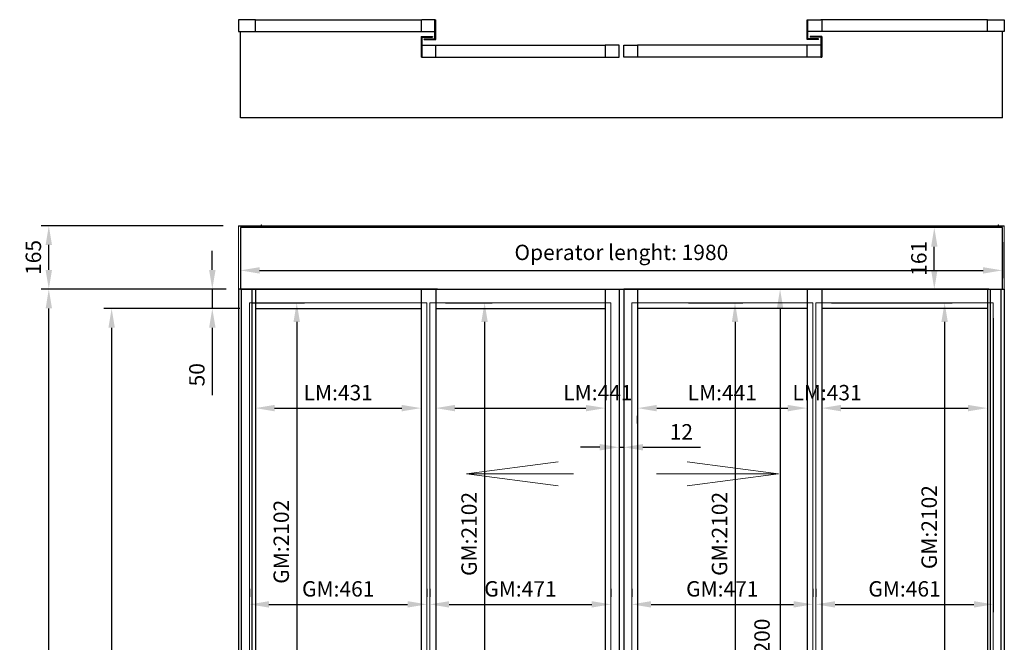
# Model space of a CAD drawing. Units: inches. Extents: x 368 to 9168, y -1930 to 4200.
# Drawn here: x 368 to 2927, y 1346 to 2964 of the extents above; entities that cross this region are included whole.
import ezdxf

# ---------------------------------------------------------------- set-up
doc = ezdxf.new("R2010")
doc.units = ezdxf.units.IN
doc.header["$MEASUREMENT"] = 0
doc.linetypes.add('CENTER', pattern=[2, 1.25, -0.25, 0.25, -0.25])
doc.linetypes.add('HIDDEN', pattern=[0.375, 0.25, -0.125])
for name, color, linetype, lineweight in [('Automaat', 2, 'Continuous', 25), ('Deurprofielen', 3, 'Continuous', 30), ('Glas', 4, 'Continuous', 13), ('Hartlijn', 2, 'CENTER', 18), ('hoekprofiel 20x20x2', 2, 'Continuous', 30), ('Pijl', 2, 'Continuous', 20), ('verstevigingsprofiel', 1, 'Continuous', 18)]:
    doc.layers.add(name, color=color, linetype=linetype, lineweight=lineweight)
doc.layers.add('BEMATING GLAS', color=1, linetype='Continuous')
doc.layers.add('BEMATING VOORAANZICHT', color=1, linetype='Continuous')
doc.styles.add('ROMANS', font='romans')
doc.dimstyles.new('Kone-Vooraanzicht', dxfattribs={"dimtxt": 40, "dimasz": 50, "dimexe": 20, "dimexo": 40, "dimgap": 20, "dimtad": 1, "dimdec": 0, "dimzin": 0, "dimdsep": 46, "dimtxsty": 'ROMANS', "dimcen": 20, "dimclrd": 1, "dimclre": 1, "dimclrt": 7, "dimadec": 0, "dimazin": 0, "dimtfac": 1, "dimtdec": 0, "dimtmove": 0, "dimatfit": 3, "dimfxl": 0.18, "dimtolj": 1, "dimtzin": 0, "dimarcsym": 0})

# ---------------------------------------------------------------- blocks, each defined once
blk = doc.blocks.new('*D35')
at = {"layer": 'BEMATING VOORAANZICHT', "color": 1, "lineweight": -2, "transparency": 16777216}
for p, q in [((896.5, 2263.9), (423.8, 2263.9)), ((443.8, 121.9), (443.8, 2213.9)), ((896.5, 71.9), (423.8, 71.9))]:
    blk.add_line(p, q, dxfattribs=at)
at = {"layer": 'BEMATING VOORAANZICHT', "color": 1, "transparency": 16777216}
for points in [[(435.5, 2213.9), (452.1, 2213.9), (443.8, 2263.9)], [(435.5, 121.9), (452.1, 121.9), (443.8, 71.9)]]:
    blk.add_solid(points, dxfattribs=at)
at = {"layer": 'Defpoints', "color": 0, "transparency": 16777216}
for p in [(443.8, 2263.9), (936.5, 2263.9), (936.5, 71.9)]:
    blk.add_point(p, dxfattribs=at)
at = {"layer": 'BEMATING VOORAANZICHT', "color": 7, "transparency": 16777216, "insert": (394.4, 1127.9), "char_height": 40, "attachment_point": 5, "rotation": 90, "style": 'ROMANS'}
blk.add_mtext('\\A1;DH/PH:2192', dxfattribs=at)
blk = doc.blocks.new('*D37')
at = {"layer": 'BEMATING VOORAANZICHT', "color": 1, "lineweight": -2, "transparency": 16777216}
for p, q in [((980.5, 1994.9), (980.5, 1974.9)), ((1411, 1994.9), (1411, 1974.9)), ((1030.5, 1954.9), (1361, 1954.9))]:
    blk.add_line(p, q, dxfattribs=at)
at = {"layer": 'BEMATING VOORAANZICHT', "color": 1, "transparency": 16777216}
for points in [[(1030.5, 1963.2), (1030.5, 1946.5), (980.5, 1954.9)], [(1361, 1963.2), (1361, 1946.5), (1411, 1954.9)]]:
    blk.add_solid(points, dxfattribs=at)
at = {"layer": 'Defpoints', "color": 0, "transparency": 16777216}
for p in [(980.5, 1954.9), (1411, 1954.9), (1411, 1954.9)]:
    blk.add_point(p, dxfattribs=at)
at = {"layer": 'BEMATING VOORAANZICHT', "color": 7, "transparency": 16777216, "insert": (1195.8, 1995.1), "char_height": 40, "attachment_point": 5, "style": 'ROMANS'}
blk.add_mtext('\\A1;LM:431', dxfattribs=at)
blk = doc.blocks.new('*D40')
at = {"layer": 'BEMATING VOORAANZICHT', "color": 1, "lineweight": -2, "transparency": 16777216}
for p, q in [((2886.5, 2263.9), (2323.9, 2263.9)), ((2343.9, 2213.9), (2343.9, 113.9)), ((2886.5, 63.9), (2323.9, 63.9))]:
    blk.add_line(p, q, dxfattribs=at)
at = {"layer": 'BEMATING VOORAANZICHT', "color": 1, "transparency": 16777216}
for points in [[(2335.5, 2213.9), (2352.2, 2213.9), (2343.9, 2263.9)], [(2335.5, 113.9), (2352.2, 113.9), (2343.9, 63.9)]]:
    blk.add_solid(points, dxfattribs=at)
at = {"layer": 'Defpoints', "color": 0, "transparency": 16777216}
for p in [(2926.5, 2263.9), (2343.9, 63.9), (2926.5, 63.9)]:
    blk.add_point(p, dxfattribs=at)
at = {"layer": 'BEMATING VOORAANZICHT', "color": 7, "transparency": 16777216, "insert": (2297, 1079.3), "char_height": 40, "attachment_point": 5, "rotation": 90, "style": 'ROMANS'}
blk.add_mtext('\\A1;Free opening height: 2200', dxfattribs=at)
blk = doc.blocks.new('*D41')
at = {"layer": 'BEMATING VOORAANZICHT', "color": 1, "lineweight": -2, "transparency": 16777216}
for p, q in [((2881.5, 2424.4), (2724.6, 2424.4)), ((2744.6, 2313.9), (2744.6, 2374.4)), ((2704.6, 2263.9), (2724.6, 2263.9))]:
    blk.add_line(p, q, dxfattribs=at)
at = {"layer": 'BEMATING VOORAANZICHT', "color": 1, "transparency": 16777216}
for points in [[(2736.3, 2374.4), (2753, 2374.4), (2744.6, 2424.4)], [(2736.3, 2313.9), (2753, 2313.9), (2744.6, 2263.9)]]:
    blk.add_solid(points, dxfattribs=at)
at = {"layer": 'Defpoints', "color": 0, "transparency": 16777216}
for p in [(2744.6, 2424.4), (2921.5, 2424.4), (2744.6, 2263.9)]:
    blk.add_point(p, dxfattribs=at)
at = {"layer": 'BEMATING VOORAANZICHT', "color": 7, "transparency": 16777216, "insert": (2704.4, 2344.2), "char_height": 40, "attachment_point": 5, "rotation": 90, "style": 'ROMANS'}
blk.add_mtext('\\A1;161', dxfattribs=at)
blk = doc.blocks.new('*D44')
at = {"layer": 'BEMATING VOORAANZICHT', "color": 1, "lineweight": -2, "transparency": 16777216}
for p, q in [((2452, 1994.9), (2452, 1974.9)), ((2882.5, 1994.9), (2882.5, 1974.9)), ((2502, 1954.9), (2832.5, 1954.9))]:
    blk.add_line(p, q, dxfattribs=at)
at = {"layer": 'BEMATING VOORAANZICHT', "color": 1, "transparency": 16777216}
for points in [[(2502, 1963.2), (2502, 1946.5), (2452, 1954.9)], [(2832.5, 1963.2), (2832.5, 1946.5), (2882.5, 1954.9)]]:
    blk.add_solid(points, dxfattribs=at)
at = {"layer": 'Defpoints', "color": 0, "transparency": 16777216}
for p in [(2452, 1954.9), (2882.5, 1954.9), (2882.5, 1954.9)]:
    blk.add_point(p, dxfattribs=at)
at = {"layer": 'BEMATING VOORAANZICHT', "color": 7, "transparency": 16777216, "insert": (2466, 1995.1), "char_height": 40, "attachment_point": 5, "style": 'ROMANS'}
blk.add_mtext('\\A1;LM:431', dxfattribs=at)
blk = doc.blocks.new('*D48')
at = {"layer": 'BEMATING VOORAANZICHT', "color": 1, "lineweight": -2, "transparency": 16777216}
for p, q in [((1449, 1994.9), (1449, 1974.9)), ((1889.5, 1994.9), (1889.5, 1974.9)), ((1499, 1954.9), (1839.5, 1954.9))]:
    blk.add_line(p, q, dxfattribs=at)
at = {"layer": 'BEMATING VOORAANZICHT', "color": 1, "transparency": 16777216}
for points in [[(1499, 1963.2), (1499, 1946.5), (1449, 1954.9)], [(1839.5, 1963.2), (1839.5, 1946.5), (1889.5, 1954.9)]]:
    blk.add_solid(points, dxfattribs=at)
at = {"layer": 'Defpoints', "color": 0, "transparency": 16777216}
for p in [(1449, 1954.9), (1889.5, 1954.9), (1889.5, 1954.9)]:
    blk.add_point(p, dxfattribs=at)
at = {"layer": 'BEMATING VOORAANZICHT', "color": 7, "transparency": 16777216, "insert": (1870.5, 1995.1), "char_height": 40, "attachment_point": 5, "style": 'ROMANS'}
blk.add_mtext('\\A1;LM:441', dxfattribs=at)
blk = doc.blocks.new('*D49')
at = {"layer": 'BEMATING VOORAANZICHT', "color": 1, "lineweight": -2, "transparency": 16777216}
for p, q in [((1925.5, 2223.9), (1925.5, 1838.1)), ((1937.5, 2223.9), (1937.5, 1838.1)), ((1875.5, 1853.1), (1825.5, 1853.1)), ((1925.5, 1853.1), (1937.5, 1853.1)), ((1987.5, 1853.1), (2137, 1853.1))]:
    blk.add_line(p, q, dxfattribs=at)
at = {"layer": 'BEMATING VOORAANZICHT', "color": 1, "transparency": 16777216}
for points in [[(1875.5, 1861.5), (1875.5, 1844.8), (1925.5, 1853.1)], [(1987.5, 1861.5), (1987.5, 1844.8), (1937.5, 1853.1)]]:
    blk.add_solid(points, dxfattribs=at)
at = {"layer": 'Defpoints', "color": 0, "transparency": 16777216}
for p in [(1925.5, 2263.9), (1937.5, 2263.9), (1937.5, 1853.1)]:
    blk.add_point(p, dxfattribs=at)
at = {"layer": 'BEMATING VOORAANZICHT', "color": 7, "transparency": 16777216, "insert": (2087.3, 1893.3), "char_height": 40, "attachment_point": 5, "style": 'ROMANS'}
blk.add_mtext('\\A1;12', dxfattribs=at)
blk = doc.blocks.new('*D50')
at = {"layer": 'BEMATING VOORAANZICHT', "color": 1, "lineweight": -2, "transparency": 16777216}
for p, q in [((2414, 1994.9), (2414, 1974.9)), ((2023.5, 1954.9), (2364, 1954.9)), ((1973.5, 1914.9), (1973.5, 1934.9))]:
    blk.add_line(p, q, dxfattribs=at)
at = {"layer": 'BEMATING VOORAANZICHT', "color": 1, "transparency": 16777216}
for points in [[(2023.5, 1963.2), (2023.5, 1946.5), (1973.5, 1954.9)], [(2364, 1963.2), (2364, 1946.5), (2414, 1954.9)]]:
    blk.add_solid(points, dxfattribs=at)
at = {"layer": 'Defpoints', "color": 0, "transparency": 16777216}
for p in [(1973.5, 1954.9), (2414, 1954.9), (2414, 1954.9)]:
    blk.add_point(p, dxfattribs=at)
at = {"layer": 'BEMATING VOORAANZICHT', "color": 7, "transparency": 16777216, "insert": (2193.8, 1995.1), "char_height": 40, "attachment_point": 5, "style": 'ROMANS'}
blk.add_mtext('\\A1;LM:441', dxfattribs=at)
blk = doc.blocks.new('*D51')
at = {"layer": 'BEMATING VOORAANZICHT', "color": 1, "lineweight": -2, "transparency": 16777216}
for p, q in [((941.5, 2386.4), (941.5, 2292.9)), ((2921.5, 2386.4), (2921.5, 2292.9)), ((991.5, 2312.9), (2871.5, 2312.9))]:
    blk.add_line(p, q, dxfattribs=at)
at = {"layer": 'BEMATING VOORAANZICHT', "color": 1, "transparency": 16777216}
for points in [[(991.5, 2321.2), (991.5, 2304.5), (941.5, 2312.9)], [(2871.5, 2321.2), (2871.5, 2304.5), (2921.5, 2312.9)]]:
    blk.add_solid(points, dxfattribs=at)
at = {"layer": 'Defpoints', "color": 0, "transparency": 16777216}
for p in [(941.5, 2426.4), (2921.5, 2426.4), (2921.5, 2312.9)]:
    blk.add_point(p, dxfattribs=at)
at = {"layer": 'BEMATING VOORAANZICHT', "color": 7, "transparency": 16777216, "insert": (1931.5, 2359.6), "char_height": 40, "attachment_point": 5, "style": 'ROMANS'}
blk.add_mtext('\\A1;Operator lenght: 1980', dxfattribs=at)
blk = doc.blocks.new('*D76')
at = {"layer": 'BEMATING VOORAANZICHT', "color": 1, "lineweight": -2, "transparency": 16777216}
for p, q in [((896.5, 2428.9), (423.8, 2428.9)), ((443.8, 2313.9), (443.8, 2378.9)), ((896.5, 2263.9), (423.8, 2263.9))]:
    blk.add_line(p, q, dxfattribs=at)
at = {"layer": 'BEMATING VOORAANZICHT', "color": 1, "transparency": 16777216}
for points in [[(435.5, 2378.9), (452.1, 2378.9), (443.8, 2428.9)], [(435.5, 2313.9), (452.1, 2313.9), (443.8, 2263.9)]]:
    blk.add_solid(points, dxfattribs=at)
at = {"layer": 'Defpoints', "color": 0, "transparency": 16777216}
for p in [(443.8, 2428.9), (936.5, 2428.9), (936.5, 2263.9)]:
    blk.add_point(p, dxfattribs=at)
at = {"layer": 'BEMATING VOORAANZICHT', "color": 7, "transparency": 16777216, "insert": (403.6, 2346.4), "char_height": 40, "attachment_point": 5, "rotation": 90, "style": 'ROMANS'}
blk.add_mtext('\\A1;165', dxfattribs=at)
blk = doc.blocks.new('*D54')
at = {"layer": 'BEMATING GLAS', "color": 1, "lineweight": -2, "transparency": 16777216}
for p, q in [((974.3, 2228.9), (1107.9, 2228.9)), ((1087.9, 2178.9), (1087.9, 176.9)), ((974.3, 126.9), (1107.9, 126.9))]:
    blk.add_line(p, q, dxfattribs=at)
at = {"layer": 'BEMATING GLAS', "color": 1, "transparency": 16777216}
for points in [[(1079.6, 2178.9), (1096.3, 2178.9), (1087.9, 2228.9)], [(1079.6, 176.9), (1096.3, 176.9), (1087.9, 126.9)]]:
    blk.add_solid(points, dxfattribs=at)
at = {"layer": 'Defpoints', "color": 0, "transparency": 16777216}
for p in [(934.3, 2228.9), (934.3, 126.9), (1087.9, 126.9)]:
    blk.add_point(p, dxfattribs=at)
at = {"layer": 'BEMATING GLAS', "color": 7, "transparency": 16777216, "insert": (1047.7, 1607.5), "char_height": 40, "attachment_point": 5, "rotation": 90, "style": 'ROMANS'}
blk.add_mtext('\\A1;GM:2102', dxfattribs=at)
blk = doc.blocks.new('*D55')
at = {"layer": 'BEMATING GLAS', "color": 1, "lineweight": -2, "transparency": 16777216}
for p, q in [((965.5, 1484.8), (965.5, 1464.8)), ((1426, 1484.8), (1426, 1464.8)), ((1015.5, 1444.8), (1376, 1444.8))]:
    blk.add_line(p, q, dxfattribs=at)
at = {"layer": 'BEMATING GLAS', "color": 1, "transparency": 16777216}
for points in [[(1015.5, 1453.1), (1015.5, 1436.5), (965.5, 1444.8)], [(1376, 1453.1), (1376, 1436.5), (1426, 1444.8)]]:
    blk.add_solid(points, dxfattribs=at)
at = {"layer": 'Defpoints', "color": 0, "transparency": 16777216}
for p in [(965.5, 1444.8), (1426, 1444.8), (1426, 1444.8)]:
    blk.add_point(p, dxfattribs=at)
at = {"layer": 'BEMATING GLAS', "color": 7, "transparency": 16777216, "insert": (1195.8, 1485.1), "char_height": 40, "attachment_point": 5, "style": 'ROMANS'}
blk.add_mtext('\\A1;GM:461', dxfattribs=at)
blk = doc.blocks.new('*D56')
at = {"layer": 'BEMATING GLAS', "color": 1, "lineweight": -2, "transparency": 16777216}
for p, q in [((1434, 1484.8), (1434, 1464.8)), ((1904.5, 1484.8), (1904.5, 1464.8)), ((1484, 1444.8), (1854.5, 1444.8))]:
    blk.add_line(p, q, dxfattribs=at)
at = {"layer": 'BEMATING GLAS', "color": 1, "transparency": 16777216}
for points in [[(1484, 1453.1), (1484, 1436.5), (1434, 1444.8)], [(1854.5, 1453.1), (1854.5, 1436.5), (1904.5, 1444.8)]]:
    blk.add_solid(points, dxfattribs=at)
at = {"layer": 'Defpoints', "color": 0, "transparency": 16777216}
for p in [(1434, 1444.8), (1904.5, 1444.8), (1904.5, 1444.8)]:
    blk.add_point(p, dxfattribs=at)
at = {"layer": 'BEMATING GLAS', "color": 7, "transparency": 16777216, "insert": (1669.3, 1485.1), "char_height": 40, "attachment_point": 5, "style": 'ROMANS'}
blk.add_mtext('\\A1;GM:471', dxfattribs=at)
blk = doc.blocks.new('*D57')
at = {"layer": 'BEMATING GLAS', "color": 1, "lineweight": -2, "transparency": 16777216}
for p, q in [((1958.5, 1484.8), (1958.5, 1464.8)), ((2429, 1484.8), (2429, 1464.8)), ((2008.5, 1444.8), (2379, 1444.8))]:
    blk.add_line(p, q, dxfattribs=at)
at = {"layer": 'BEMATING GLAS', "color": 1, "transparency": 16777216}
for points in [[(2008.5, 1453.1), (2008.5, 1436.5), (1958.5, 1444.8)], [(2379, 1453.1), (2379, 1436.5), (2429, 1444.8)]]:
    blk.add_solid(points, dxfattribs=at)
at = {"layer": 'Defpoints', "color": 0, "transparency": 16777216}
for p in [(1958.5, 1444.8), (2429, 1444.8), (2429, 1444.8)]:
    blk.add_point(p, dxfattribs=at)
at = {"layer": 'BEMATING GLAS', "color": 7, "transparency": 16777216, "insert": (2193.8, 1485.1), "char_height": 40, "attachment_point": 5, "style": 'ROMANS'}
blk.add_mtext('\\A1;GM:471', dxfattribs=at)
blk = doc.blocks.new('*D58')
at = {"layer": 'BEMATING GLAS', "color": 1, "lineweight": -2, "transparency": 16777216}
for p, q in [((2897.5, 2188.9), (2897.5, 1424.8)), ((2437, 1484.8), (2437, 1464.8)), ((2487, 1444.8), (2847.5, 1444.8))]:
    blk.add_line(p, q, dxfattribs=at)
at = {"layer": 'BEMATING GLAS', "color": 1, "transparency": 16777216}
for points in [[(2487, 1453.1), (2487, 1436.5), (2437, 1444.8)], [(2847.5, 1453.1), (2847.5, 1436.5), (2897.5, 1444.8)]]:
    blk.add_solid(points, dxfattribs=at)
at = {"layer": 'Defpoints', "color": 0, "transparency": 16777216}
for p in [(2897.5, 2228.9), (2437, 1444.8), (2897.5, 1444.8)]:
    blk.add_point(p, dxfattribs=at)
at = {"layer": 'BEMATING GLAS', "color": 7, "transparency": 16777216, "insert": (2667.3, 1485.1), "char_height": 40, "attachment_point": 5, "style": 'ROMANS'}
blk.add_mtext('\\A1;GM:461', dxfattribs=at)
blk = doc.blocks.new('*D59')
at = {"layer": 'BEMATING GLAS', "color": 1, "lineweight": -2, "transparency": 16777216}
for p, q in [((1474.4, 2228.9), (1596.1, 2228.9)), ((1576.1, 2178.9), (1576.1, 176.9)), ((1474, 126.9), (1596.1, 126.9))]:
    blk.add_line(p, q, dxfattribs=at)
at = {"layer": 'BEMATING GLAS', "color": 1, "transparency": 16777216}
for points in [[(1567.7, 2178.9), (1584.4, 2178.9), (1576.1, 2228.9)], [(1567.7, 176.9), (1584.4, 176.9), (1576.1, 126.9)]]:
    blk.add_solid(points, dxfattribs=at)
at = {"layer": 'Defpoints', "color": 0, "transparency": 16777216}
for p in [(1434.4, 2228.9), (1434, 126.9), (1576.1, 126.9)]:
    blk.add_point(p, dxfattribs=at)
at = {"layer": 'BEMATING GLAS', "color": 7, "transparency": 16777216, "insert": (1535.8, 1627.9), "char_height": 40, "attachment_point": 5, "rotation": 90, "style": 'ROMANS'}
blk.add_mtext('\\A1;GM:2102', dxfattribs=at)
blk = doc.blocks.new('*D60')
at = {"layer": 'BEMATING GLAS', "color": 1, "lineweight": -2, "transparency": 16777216}
for p, q in [((2106, 2228.9), (2246.8, 2228.9)), ((2226.8, 2178.9), (2226.8, 176.9)), ((2105.7, 126.9), (2246.8, 126.9))]:
    blk.add_line(p, q, dxfattribs=at)
at = {"layer": 'BEMATING GLAS', "color": 1, "transparency": 16777216}
for points in [[(2218.5, 2178.9), (2235.1, 2178.9), (2226.8, 2228.9)], [(2218.5, 176.9), (2235.1, 176.9), (2226.8, 126.9)]]:
    blk.add_solid(points, dxfattribs=at)
at = {"layer": 'Defpoints', "color": 0, "transparency": 16777216}
for p in [(2066, 2228.9), (2065.7, 126.9), (2226.8, 126.9)]:
    blk.add_point(p, dxfattribs=at)
at = {"layer": 'BEMATING GLAS', "color": 7, "transparency": 16777216, "insert": (2186.5, 1628.1), "char_height": 40, "attachment_point": 5, "rotation": 90, "style": 'ROMANS'}
blk.add_mtext('\\A1;GM:2102', dxfattribs=at)
blk = doc.blocks.new('*D61')
at = {"layer": 'BEMATING GLAS', "color": 1, "lineweight": -2, "transparency": 16777216}
for p, q in [((2477.4, 2228.9), (2791.4, 2228.9)), ((2771.4, 2178.9), (2771.4, 176.9)), ((2477.4, 126.9), (2791.4, 126.9))]:
    blk.add_line(p, q, dxfattribs=at)
at = {"layer": 'BEMATING GLAS', "color": 1, "transparency": 16777216}
for points in [[(2763.1, 2178.9), (2779.8, 2178.9), (2771.4, 2228.9)], [(2763.1, 176.9), (2779.8, 176.9), (2771.4, 126.9)]]:
    blk.add_solid(points, dxfattribs=at)
at = {"layer": 'Defpoints', "color": 0, "transparency": 16777216}
for p in [(2437.4, 2228.9), (2437.4, 126.9), (2771.4, 126.9)]:
    blk.add_point(p, dxfattribs=at)
at = {"layer": 'BEMATING GLAS', "color": 7, "transparency": 16777216, "insert": (2731.2, 1645.6), "char_height": 40, "attachment_point": 5, "rotation": 90, "style": 'ROMANS'}
blk.add_mtext('\\A1;GM:2102', dxfattribs=at)
blk = doc.blocks.new('*D33')
at = {"layer": 'BEMATING VOORAANZICHT', "color": 1, "lineweight": -2, "transparency": 16777216}
for p, q in [((868.6, 2313.9), (868.6, 2363.9)), ((904.5, 2263.9), (848.6, 2263.9)), ((868.6, 2263.9), (868.6, 2213.9)), ((940.5, 2213.9), (848.6, 2213.9)), ((868.6, 2163.9), (868.6, 1988.7))]:
    blk.add_line(p, q, dxfattribs=at)
at = {"layer": 'BEMATING VOORAANZICHT', "color": 1, "transparency": 16777216}
for points in [[(860.3, 2313.9), (877, 2313.9), (868.6, 2263.9)], [(860.3, 2163.9), (877, 2163.9), (868.6, 2213.9)]]:
    blk.add_solid(points, dxfattribs=at)
at = {"layer": 'Defpoints', "color": 0, "transparency": 16777216}
for p in [(868.6, 2263.9), (944.5, 2263.9), (980.5, 2213.9)]:
    blk.add_point(p, dxfattribs=at)
at = {"layer": 'BEMATING VOORAANZICHT', "color": 7, "transparency": 16777216, "insert": (828.5, 2041.6), "char_height": 40, "attachment_point": 5, "rotation": 90, "style": 'ROMANS'}
blk.add_mtext('\\A1;50', dxfattribs=at)
blk = doc.blocks.new('*D136')
at = {"layer": 'BEMATING VOORAANZICHT', "color": 1, "lineweight": -2, "transparency": 16777216}
for p, q in [((940.5, 2213.9), (587, 2213.9)), ((607, 2163.9), (607, 191.9)), ((940.5, 141.9), (587, 141.9))]:
    blk.add_line(p, q, dxfattribs=at)
at = {"layer": 'BEMATING VOORAANZICHT', "color": 1, "transparency": 16777216}
for points in [[(598.7, 2163.9), (615.3, 2163.9), (607, 2213.9)], [(598.7, 191.9), (615.3, 191.9), (607, 141.9)]]:
    blk.add_solid(points, dxfattribs=at)
at = {"layer": 'Defpoints', "color": 0, "transparency": 16777216}
for p in [(980.5, 2213.9), (607, 141.9), (980.5, 141.9)]:
    blk.add_point(p, dxfattribs=at)
at = {"layer": 'BEMATING VOORAANZICHT', "color": 7, "transparency": 16777216, "insert": (566.7, 1177.9), "char_height": 40, "attachment_point": 5, "rotation": 90, "style": 'ROMANS'}
blk.add_mtext('\\A1;LM: 2072', dxfattribs=at)

msp = doc.modelspace()

# ---------------------------------------------------------------- linework, layer by layer
at = {"layer": 'Automaat'}
for p, q in [((941.5, 2709.6), (941.5, 2933.4)), ((2921.5, 2709.6), (2921.5, 2933.4)), ((2921.5, 2709.6), (941.5, 2709.6))]:
    msp.add_line(p, q, dxfattribs=at)
msp.add_lwpolyline([(941.5, 2263.9), (2921.5, 2263.9), (2921.5, 2424.4), (941.5, 2424.4)], close=True, dxfattribs=at)
at = {"layer": 'Deurprofielen'}
for p, q in [((980.5, 2964.4), (1413, 2964.4)), ((1411, 2964.4), (1411, 2933.4)), ((1447, 2964.4), (1413, 2964.4)), ((1447, 2915), (1447, 2964.4)), ((1447, 2964.4), (1449, 2964.4)), ((1449, 2913), (1449, 2964.4)), ((2414, 2913), (2414, 2964.4)), ((2414, 2964.4), (2416, 2964.4)), ((2416, 2964.4), (2450, 2964.4)), ((2416, 2915), (2416, 2964.4)), ((2882.5, 2964.4), (2450, 2964.4)), ((2452, 2964.4), (2452, 2933.4)), ((980.5, 2933.4), (1449, 2933.4)), ((1411, 2920.7), (1411, 2867.4)), ((1411, 2920.7), (1441, 2920.7)), ((1413, 2918.7), (1413, 2867.4)), ((1413, 2918.7), (1441, 2918.7)), ((1441, 2920.7), (1441, 2918.7)), ((2882.5, 2933.4), (2416, 2933.4)), ((2452, 2920.7), (2422, 2920.7)), ((2422, 2920.7), (2422, 2918.7)), ((2450, 2918.7), (2422, 2918.7)), ((2450, 2918.7), (2450, 2867.4)), ((2452, 2920.7), (2452, 2867.4)), ((1413, 2898.4), (1889.5, 2898.4)), ((1419, 2915), (1447, 2915)), ((1419, 2913), (1419, 2915)), ((1419, 2913), (1449, 2913)), ((1449, 2867.4), (1449, 2898.4)), ((2450, 2898.4), (1973.5, 2898.4)), ((2444, 2913), (2414, 2913)), ((2414, 2867.4), (2414, 2898.4)), ((2444, 2915), (2416, 2915)), ((2444, 2913), (2444, 2915)), ((1413, 2867.4), (1411, 2867.4)), ((1413, 2867.4), (1449, 2867.4)), ((1449, 2867.4), (1889.5, 2867.4)), ((2414, 2867.4), (1973.5, 2867.4)), ((2450, 2867.4), (2414, 2867.4)), ((2450, 2867.4), (2452, 2867.4)), ((1454, 2263.9), (936.5, 2263.9)), ((936.5, 2263.9), (936.5, 71.9)), ((972.5, 71.9), (972.5, 2263.9)), ((980.5, 2263.9), (980.5, 71.9)), ((1411, 2263.9), (1411, 71.9)), ((1449, 2263.9), (1449, 71.9)), ((1454, 2263.9), (1925.5, 2263.9)), ((1889.5, 2263.9), (1889.5, 71.9)), ((1925.5, 2263.9), (1925.5, 71.9)), ((1937.5, 2263.9), (1937.5, 71.9)), ((2409, 2263.9), (1937.5, 2263.9)), ((1973.5, 2263.9), (1973.5, 71.9)), ((2409, 2263.9), (2926.5, 2263.9)), ((2414, 2263.9), (2414, 71.9)), ((2452, 2263.9), (2452, 71.9)), ((2882.5, 2263.9), (2882.5, 71.9)), ((2890.5, 71.9), (2890.5, 2263.9)), ((2926.5, 2263.9), (2926.5, 71.9)), ((980.5, 2213.9), (1411, 2213.9)), ((1449, 2213.9), (1889.5, 2213.9)), ((2414, 2213.9), (1973.5, 2213.9)), ((2882.5, 2213.9), (2452, 2213.9))]:
    msp.add_line(p, q, dxfattribs=at)
at = {"layer": 'Deurprofielen', "linetype": 'HIDDEN', "ltscale": 5}
for p, q in [((944.5, 71.9), (944.5, 2263.9)), ((2918.5, 71.9), (2918.5, 2263.9))]:
    msp.add_line(p, q, dxfattribs=at)
at = {"layer": 'Deurprofielen'}
for points in [[(936.5, 2964.4), (936.5, 2933.4), (980.5, 2933.4), (980.5, 2964.4)], [(2926.5, 2964.4), (2926.5, 2933.4), (2882.5, 2933.4), (2882.5, 2964.4)], [(1889.5, 2898.4), (1889.5, 2867.4), (1925.5, 2867.4), (1925.5, 2898.4)], [(1973.5, 2898.4), (1973.5, 2867.4), (1937.5, 2867.4), (1937.5, 2898.4)]]:
    msp.add_lwpolyline(points, close=True, dxfattribs=at)
at = {"layer": 'Glas'}
for p, q in [((965.5, 2228.9), (965.5, 126.9)), ((965.5, 2228.9), (1426, 2228.9)), ((1426, 2228.9), (1426, 126.9)), ((1434, 2228.9), (1434, 126.9)), ((1434, 2228.9), (1904.5, 2228.9)), ((1904.5, 2228.9), (1904.5, 126.9)), ((1958.5, 2228.9), (1958.5, 126.9)), ((2429, 2228.9), (1958.5, 2228.9)), ((2429, 2228.9), (2429, 126.9)), ((2437, 2228.9), (2437, 126.9)), ((2897.5, 2228.9), (2437, 2228.9)), ((2897.5, 2228.9), (2897.5, 933.9))]:
    msp.add_line(p, q, dxfattribs=at)
at = {"layer": 'Hartlijn', "color": 0, "linetype": 'ByBlock'}
for p in [(996.1, 2430.9), (2910.9, 2430.9)]:
    msp.add_point(p, dxfattribs=at)
at = {"layer": 'hoekprofiel 20x20x2'}
msp.add_line((936.5, 2428.9), (2926.5, 2428.9), dxfattribs=at)
at = {"layer": 'Pijl'}
for p, q in [((1529.1, 1783.9), (1767.1, 1815.3)), ((2340, 1783.9), (2102.1, 1815.3)), ((1529.1, 1783.9), (1807.4, 1783.9)), ((1529.1, 1783.9), (1767.1, 1752.6)), ((2340, 1783.9), (2022.5, 1783.9)), ((2340, 1783.9), (2102.1, 1752.6))]:
    msp.add_line(p, q, dxfattribs=at)
at = {"layer": 'verstevigingsprofiel'}
for p, q in [((936.5, 2263.9), (936.5, 2428.9)), ((2926.5, 2428.9), (936.5, 2428.9)), ((2926.5, 2263.9), (2926.5, 2428.9))]:
    msp.add_line(p, q, dxfattribs=at)

# ---------------------------------------------------------------- dimensions: what is measured, and where the dimension line sits
at = {"layer": 'BEMATING GLAS'}
for base, p1, p2, picture, middle in [((1087.9, 126.9), (934.3, 2228.9), (934.3, 126.9), '*D54', (1087.9, 1607.5)), ((1576.1, 126.9), (1434.4, 2228.9), (1434, 126.9), '*D59', (1576.1, 1627.9)), ((2226.8, 126.9), (2066, 2228.9), (2065.7, 126.9), '*D60', (2226.8, 1628.1)), ((2771.4, 126.9), (2437.4, 2228.9), (2437.4, 126.9), '*D61', (2771.4, 1645.6))]:
    dim = msp.add_linear_dim(base=base, p1=p1, p2=p2, angle=90, text='GM:<>', dimstyle='Kone-Vooraanzicht', dxfattribs=at)
    dim.commit()
    dim.dimension.update_dxf_attribs({"geometry": picture, "text_midpoint": middle, "dimtype": 160})
for base, p1, p2, picture, middle in [((2897.5139543, 1444.7954353), (2437.0139543, 1444.7954353), (2897.5139543, 2228.9341262), '*D58', (2667.2639543, 1485.0582474)), ((1426.0139543, 1444.7954353), (965.5139543, 1444.7954353), (1426.0139543, 1444.7954353), '*D55', (1195.7639543, 1485.0582474)), ((1904.5139543, 1444.7954353), (1434.0139543, 1444.7954353), (1904.5139543, 1444.7954353), '*D56', (1669.2639543, 1485.0582474)), ((2429.0139543, 1444.7954353), (1958.5139543, 1444.7954353), (2429.0139543, 1444.7954353), '*D57', (2193.7639543, 1485.0582474))]:
    dim = msp.add_linear_dim(base=base, p1=p1, p2=p2, text='GM:<>', dimstyle='Kone-Vooraanzicht', dxfattribs=at)
    dim.commit()
    dim.dimension.update_dxf_attribs({"geometry": picture, "text_midpoint": middle})
at = {"layer": 'BEMATING VOORAANZICHT'}
for base, p1, p2, text, picture, middle in [((2921.5, 2312.9), (941.5, 2426.4), (2921.5, 2426.4), 'Operator lenght: <>', '*D51', (1931.5, 2312.9)), ((1889.5139543, 1954.8735961), (1449.0139543, 1954.8735961), (1889.5139543, 1954.8735961), 'LM:<>', '*D48', (1870.5139543, 1954.8735961)), ((2882.5139543, 1954.8735961), (2452.0139543, 1954.8735961), (2882.5139543, 1954.8735961), 'LM:<>', '*D44', (2466.0139543, 1954.8735961))]:
    dim = msp.add_linear_dim(base=base, p1=p1, p2=p2, text=text, dimstyle='Kone-Vooraanzicht', dxfattribs=at)
    dim.commit()
    dim.dimension.update_dxf_attribs({"geometry": picture, "text_midpoint": middle, "dimtype": 160})
for base, p1, p2, picture, middle in [((443.8, 2428.9), (936.5, 2263.9), (936.5, 2428.9), '*D76', (403.6, 2346.4)), ((2744.6262571, 2424.4341262), (2744.6262571, 2263.9341262), (2921.5139543, 2424.4341262), '*D41', (2704.4422887, 2344.1841262))]:
    dim = msp.add_linear_dim(base=base, p1=p1, p2=p2, angle=90, dimstyle='Kone-Vooraanzicht', dxfattribs=at)
    dim.commit()
    dim.dimension.update_dxf_attribs({"geometry": picture, "text_midpoint": middle})
dim = msp.add_linear_dim(base=(868.6, 2263.9), p1=(980.5, 2213.9), p2=(944.5, 2263.9), angle=90, dimstyle='Kone-Vooraanzicht', dxfattribs=at)
dim.commit()
dim.dimension.update_dxf_attribs({"geometry": '*D33', "text_midpoint": (868.6, 2041.6), "dimtype": 160})
for base, p1, p2, text, picture, middle in [((443.8, 2263.9), (936.5, 71.9), (936.5, 2263.9), 'DH/PH:<>', '*D35', (443.8, 1127.9)), ((2343.9, 63.9), (2926.5, 2263.9), (2926.5, 63.9), 'Free opening height: <>', '*D40', (2343.9, 1079.3))]:
    dim = msp.add_linear_dim(base=base, p1=p1, p2=p2, angle=90, text=text, dimstyle='Kone-Vooraanzicht', dxfattribs=at)
    dim.commit()
    dim.dimension.update_dxf_attribs({"geometry": picture, "text_midpoint": middle, "dimtype": 160})
dim = msp.add_linear_dim(base=(1937.5, 1853.1), p1=(1925.5, 2263.9), p2=(1937.5, 2263.9), dimstyle='Kone-Vooraanzicht', override={"dimexe": 15}, dxfattribs=at)
dim.commit()
dim.dimension.update_dxf_attribs({"geometry": '*D49', "text_midpoint": (2087.3, 1853.1), "dimtype": 160})
dim = msp.add_linear_dim(base=(607, 141.9), p1=(980.5, 2213.9), p2=(980.5, 141.9), angle=90, text='LM: <>', dimstyle='Kone-Vooraanzicht', dxfattribs=at)
dim.commit()
dim.dimension.update_dxf_attribs({"geometry": '*D136', "text_midpoint": (566.7, 1177.9)})
for base, p1, p2, picture, middle in [((1411.0139543, 1954.8735961), (980.5139543, 1954.8735961), (1411.0139543, 1954.8735961), '*D37', (1195.7639543, 1995.1364082)), ((2414.0139543, 1954.8735961), (1973.5139543, 1954.8735961), (2414.0139543, 1954.8735961), '*D50', (2193.7639543, 1995.1364082))]:
    dim = msp.add_linear_dim(base=base, p1=p1, p2=p2, text='LM:<>', dimstyle='Kone-Vooraanzicht', dxfattribs=at)
    dim.commit()
    dim.dimension.update_dxf_attribs({"geometry": picture, "text_midpoint": middle})

doc.saveas('drawing.dxf')
